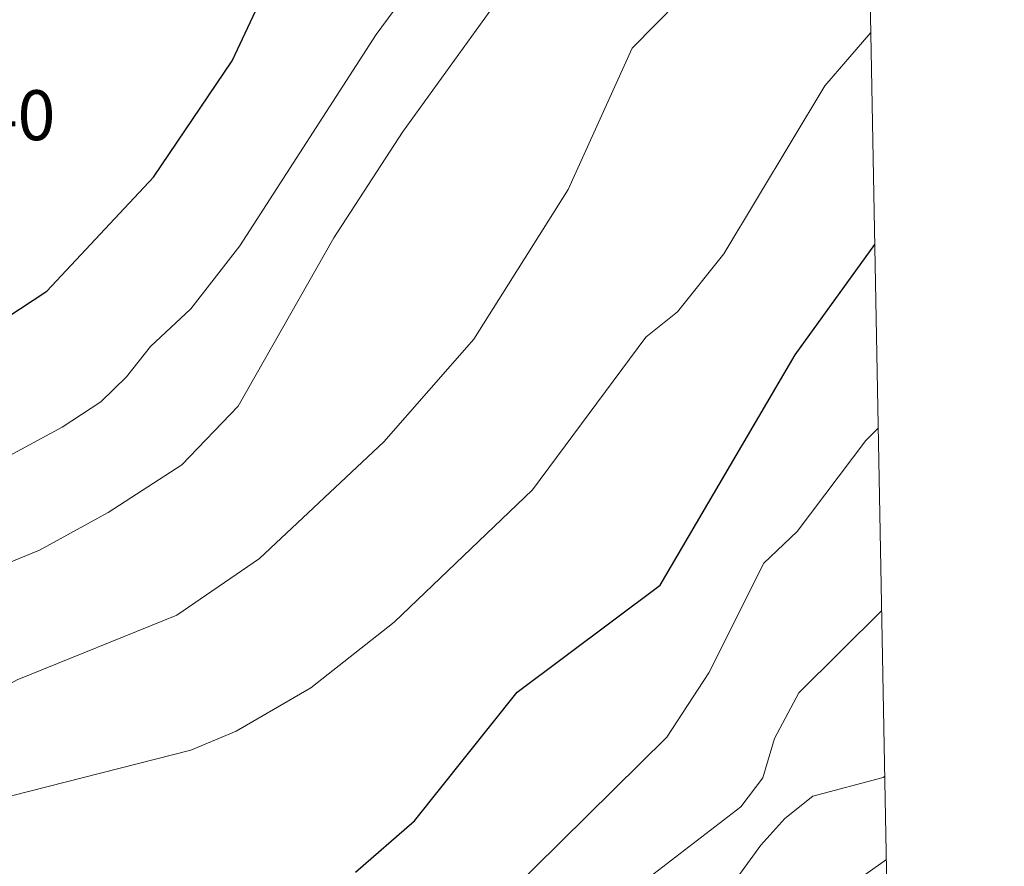
# Model space of a CAD drawing. Units: metres. Extents: x 626858 to 631368, y 4738459 to 4741512.
# Drawn here: x 631057 to 631195, y 4739800 to 4739919 of the extents above; entities that cross this region are included whole.
import ezdxf
from ezdxf.enums import TextEntityAlignment as Align

# ---------------------------------------------------------------- set-up
doc = ezdxf.new("R2010")
doc.units = ezdxf.units.M
doc.header["$MEASUREMENT"] = 0
for name, color, linetype, lineweight in [('Level 4', 36, 'Continuous', 30), ('Level 41', 19, 'Continuous', 0), ('Level 5', 36, 'Continuous', 0), ('Level 61', 19, 'Continuous', 0)]:
    doc.layers.add(name, color=color, linetype=linetype, lineweight=lineweight)
doc.styles.add('Arial', font='ARIAL.TTF', dxfattribs={"height": 0.2})

msp = doc.modelspace()

# ---------------------------------------------------------------- linework, layer by layer
at = {"layer": 'Level 4', "color": 36, "linetype": 'Continuous', "lineweight": 30}
for points in [[(631039.68, 4739867.19, 625.01), (631060.5, 4739880.84, 625.01), (631075.45, 4739896.8, 625.01), (631086.48, 4739913.1, 625.01), (631091.24, 4739923.29, 625.01), (631091.78, 4739928.69, 625.01), (631090.47, 4739933.71, 625.01), (631089.08, 4739935.67, 625.01), (631078.84, 4739942.16, 625.01), (631066.03, 4739944.38, 625.01), (631045.02, 4739945.25, 625.01)], [(631103.73, 4739799.49, 600.01), (631112, 4739806.71, 600.01), (631126.38, 4739824.69, 600.01), (631146.4, 4739839.69, 600.01), (631165.32, 4739871.95, 600.01), (631176.44, 4739887.37, 600.01)]]:
    msp.add_polyline3d(points, dxfattribs=at)
at = {"layer": 'Level 5', "color": 36, "linetype": 'Continuous', "lineweight": 0}
for points in [[(631047.48, 4739839.69, 615.01), (631059.48, 4739844.58, 615.01), (631069.1, 4739849.87, 615.01), (631079.4, 4739856.52, 615.01), (631087.3, 4739864.74, 615.01), (631100.68, 4739888.33, 615.01), (631110.32, 4739903.11, 615.01), (631138.24, 4739941.8, 615.01), (631151.69, 4739962.41, 615.01), (631155.88, 4739966.91, 615.01), (631164.3, 4739973.75, 615.01), (631174.68, 4739980.15, 615.01)], [(631106.63, 4739916.8, 620.01), (631120.3, 4739935.34, 620.01), (631126.21, 4739946.14, 620.01), (631127.26, 4739951.41, 620.01), (631127, 4739956.95, 620.01), (631124.78, 4739960.91, 620.01), (631120.9, 4739963.26, 620.01), (631116, 4739964.58, 620.01), (631104.71, 4739965.64, 620.01), (631070.38, 4739965.31, 620.01), (631044.92, 4739961.6, 620.01)], [(630935.33, 4739793.18, 610.01), (630945.53, 4739804, 610.01), (630975.04, 4739820.56, 610.01), (630981.4, 4739822.13, 610.01), (630986.42, 4739822.37, 610.01), (630996.81, 4739817.51, 610.01), (631001.81, 4739817.06, 610.01), (631006.01, 4739818.87, 610.01), (631017.15, 4739818.01, 610.01), (631027.37, 4739820.93, 610.01), (631032.45, 4739823.75, 610.01), (631037.46, 4739824.19, 610.01), (631047.73, 4739821.74, 610.01), (631056.38, 4739826.42, 610.01), (631078.74, 4739835.47, 610.01), (631090.3, 4739843.41, 610.01), (631107.69, 4739859.77, 610.01), (631120.3, 4739874.13, 610.01), (631133.52, 4739895.11, 610.01), (631142.49, 4739914.89, 610.01), (631149.03, 4739921.51, 610.01), (631158.37, 4739934.34, 610.01), (631169.18, 4739946.22, 610.01), (631175.23, 4739951.12, 610.01)], [(630959.6, 4739799.82, 605.01), (630966.61, 4739804.75, 605.01), (630973.02, 4739807.26, 605.01), (630985.42, 4739809.42, 605.01), (630998.9, 4739804.43, 605.01), (631003.88, 4739804.01, 605.01), (631017.68, 4739804.49, 605.01), (631043.04, 4739807, 605.01), (631080.68, 4739816.59, 605.01), (631087.02, 4739819.25, 605.01), (631097.49, 4739825.31, 605.01), (631109.16, 4739834.53, 605.01), (631128.5, 4739853.05, 605.01), (631144.38, 4739874.42, 605.01), (631148.82, 4739877.95, 605.01), (631155.32, 4739886.09, 605.01), (631169.47, 4739909.6, 605.01), (631175.87, 4739917.08, 605.01)], [(631053.47, 4739856.86, 620.01), (631062.65, 4739861.83, 620.01), (631068.09, 4739865.37, 620.01), (631071.69, 4739868.85, 620.01), (631075.01, 4739873.12, 620.01), (631080.7, 4739878.39, 620.01), (631087.53, 4739887.2, 620.01), (631106.63, 4739916.8, 620.01)], [(631125.08, 4739796.41, 595.01), (631147.35, 4739818.4, 595.01), (631153.22, 4739827.43, 595.01), (631160.92, 4739842.75, 595.01), (631165.56, 4739847.2, 595.01), (631175.19, 4739859.95, 595.01), (631176.93, 4739861.69, 595.01)], [(631137.69, 4739793.24, 590.01), (631157.7, 4739808.66, 590.01), (631160.77, 4739812.73, 590.01), (631162.42, 4739818.24, 590.01), (631165.81, 4739824.6, 590.01), (631177.41, 4739836.13, 590.01)], [(631160.5, 4739803.26, 585.01), (631163.84, 4739807, 585.01), (631167.78, 4739810.16, 585.01), (631177.64, 4739812.76, 585.01), (631177.86, 4739812.93, 585.01)], [(631150.42, 4739789.42, 585.01), (631160.5, 4739803.26, 585.01)], [(631168.2, 4739794.26, 580.01), (631178.08, 4739801.27, 580.01)]]:
    msp.add_polyline3d(points, dxfattribs=at)
at = {"layer": 'Level 61', "color": 19, "linetype": 'Continuous', "lineweight": 0}
msp.add_polyline3d([(627786.72, 4738869.29, 0.01), (627743.84, 4741182.64, 0.01), (631150.59, 4741246.67, 0.01), (631194.58, 4738933.33, 0.01), (627786.72, 4738869.29, 0.01)], close=True, dxfattribs=at)

# ---------------------------------------------------------------- texts
at = {"layer": 'Level 41', "color": 19, "linetype": 'Continuous', "lineweight": 0, "style": 'Arial'}
msp.add_text('633.40', height=7, dxfattribs=at).set_placement((631032.56, 4739899.81, 633.41), align=Align.BOTTOM_LEFT)

doc.saveas('drawing.dxf')
